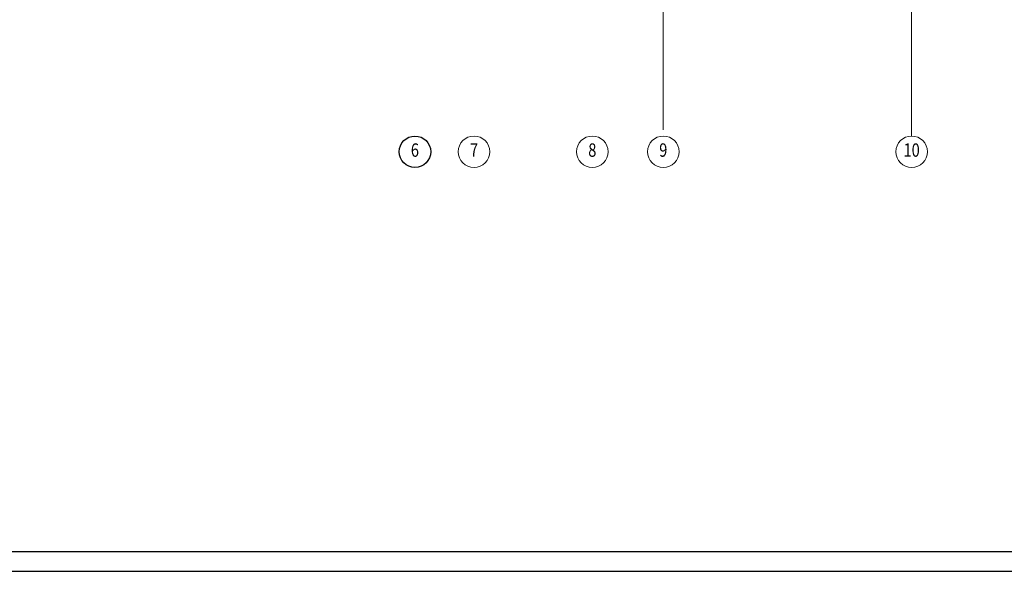
# Model space of a CAD drawing. Units: millimetres. Extents: x 232030 to 470263, y 81273 to 167564.
# Drawn here: x 235101 to 235351, y 81276 to 81416 of the extents above; entities that cross this region are included whole.
import ezdxf
from ezdxf.enums import TextEntityAlignment as Align

# ---------------------------------------------------------------- set-up
doc = ezdxf.new("R2010")
doc.units = ezdxf.units.MM
doc.header["$LTSCALE"] = 100
doc.linetypes.add('PKP', pattern=[12, 6, -3, 0, -3])
for name, color, linetype in [('100serv', 15, 'CONTINUOUS'), ('A0-07', 2, 'CONTINUOUS'), ('A0-08', 254, 'CONTINUOUS'), ('FORMAT', 7, 'CONTINUOUS'), ('VNSK', 21, 'CONTINUOUS')]:
    doc.layers.add(name, color=color, linetype=linetype)
doc.styles.add('ROMANS', font='TIMES.TTF', dxfattribs={"width": 0.8, "height": 3})

msp = doc.modelspace()

# ---------------------------------------------------------------- linework, layer by layer
at = {"layer": '100serv', "color": 0, "linetype": 'PKP', "lineweight": 0, "ltscale": 3}
for p, q in [((235264.16, 81388.38), (235264.16, 81755.38)), ((235327.16, 81386.83), (235327.16, 81755.38))]:
    msp.add_line(p, q, dxfattribs=at)
at = {"layer": '100serv', "color": 0, "linetype": 'Continuous', "lineweight": 0, "ltscale": 2}
msp.add_line((235264.16, 81391.83), (235264.16, 81399.96), dxfattribs=at)
at = {"layer": 'A0-07', "color": 0}
msp.add_line((234906.26, 81281.31), (235722.26, 81281.31), dxfattribs=at)
at = {"layer": 'A0-08', "color": 0}
msp.add_line((234886.26, 81276.31), (235727.26, 81276.31), dxfattribs=at)
at = {"layer": 'FORMAT', "color": 0}
msp.add_circle((235201.16, 81382.83), 4, dxfattribs=at)
at = {"layer": 'VNSK', "color": 0, "lineweight": 0}
for centre in [(235216.16, 81382.83), (235246.16, 81382.83), (235264.16, 81382.83), (235327.16, 81382.83)]:
    msp.add_circle(centre, 4, dxfattribs=at)

# ---------------------------------------------------------------- texts
at = {"layer": 'FORMAT', "color": 0, "style": 'ROMANS', "width": 0.8}
msp.add_text('6', height=3.4, dxfattribs=at).set_placement((235201.16, 81382.83), align=Align.MIDDLE)
at = {"layer": 'VNSK', "color": 0, "lineweight": 0, "style": 'ROMANS', "width": 0.8}
for s, height, p in [('7', 3.4, (235216.16, 81382.83)), ('8', 3.4, (235246.16, 81382.83)), ('9', 3.4, (235264.16, 81382.83)), ('10', 3.396, (235327.16, 81382.83))]:
    msp.add_text(s, height=height, dxfattribs=at).set_placement(p, align=Align.MIDDLE)

doc.saveas('drawing.dxf')
